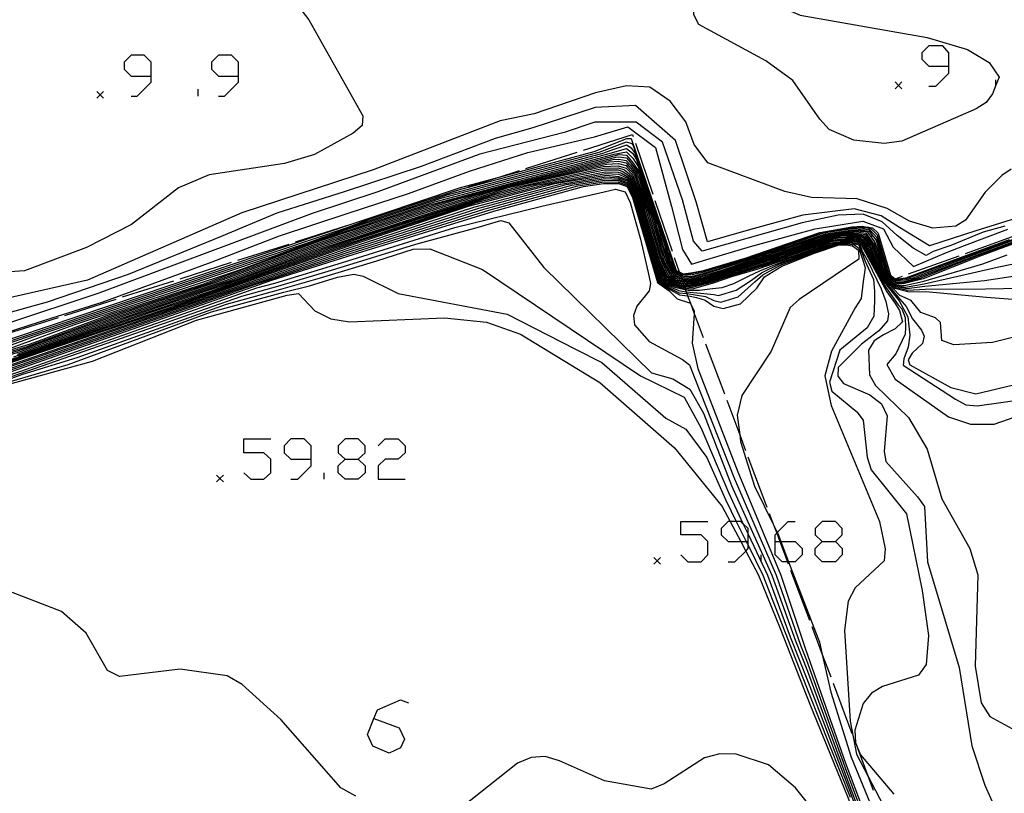
# Model space of a CAD drawing. Units: inches. Extents: x 670969 to 674695, y 4163667 to 4166055.
# Drawn here: x 672682 to 672755, y 4164945 to 4165002 of the extents above; entities that cross this region are included whole.
import ezdxf

# ---------------------------------------------------------------- set-up
doc = ezdxf.new("R2010")
doc.units = ezdxf.units.IN
doc.header["$MEASUREMENT"] = 0
doc.layers.add('Cartografia', color=7, linetype='Continuous')

# ---------------------------------------------------------------- blocks, each defined once
blk = doc.blocks.new('1403')
at = {"layer": 'Cartografia', "color": 7, "linetype": 'Continuous'}
for points in [[(672736.407, 4164963.366), (672736.407, 4164963.917), (672736.407, 4164964.343), (672736.027, 4164964.723), (672735.89, 4164964.86), (672735.53, 4164964.86), (672735.073, 4164964.86), (672734.913, 4164964.86), (672734.396, 4164964.343), (672734.396, 4164963.883), (672734.913, 4164963.366), (672735.86, 4164963.366), (672736.273, 4164963.366), (672736.407, 4164963.366)], [(672734.913, 4164961.872), (672735.43, 4164961.872), (672736.227, 4164962.669), (672736.407, 4164962.849), (672736.407, 4164963.096), (672736.407, 4164963.366)]]:
    blk.add_lwpolyline(points, dxfattribs=at)
blk = doc.blocks.new('1404')
at = {"layer": 'Cartografia', "color": 7, "linetype": 'Continuous'}
for points in [[(672738.418, 4164963.366), (672738.418, 4164963.883), (672738.533, 4164963.999), (672738.581, 4164964.046), (672739.395, 4164964.86), (672739.912, 4164964.86)], [(672738.418, 4164963.366), (672738.77, 4164963.366), (672738.843, 4164963.366), (672739.912, 4164963.366), (672740.43, 4164962.849), (672740.429, 4164962.389), (672739.912, 4164961.872), (672739.417, 4164961.872), (672739.327, 4164961.872), (672738.935, 4164961.872), (672738.418, 4164962.389), (672738.418, 4164963.366)]]:
    blk.add_lwpolyline(points, dxfattribs=at)
blk = doc.blocks.new('1405')
at = {"layer": 'Cartografia', "color": 7, "linetype": 'Continuous'}
for points in [[(672708.564, 4164950.197), (672708.824, 4164950.839), (672710.548, 4164951.586), (672711.123, 4164951.356)], [(672708.564, 4164950.197), (672710.433, 4164949.518), (672710.836, 4164948.656), (672710.548, 4164948.023), (672709.686, 4164947.621), (672708.48, 4164948.138), (672708.077, 4164949), (672708.564, 4164950.197)], [(672708.537, 4164950.207), (672708.564, 4164950.197)]]:
    blk.add_lwpolyline(points, dxfattribs=at)
blk = doc.blocks.new('1424')
at = {"layer": 'Cartografia', "color": 7, "linetype": 'Continuous'}
for points in [[(672741.924, 4164963.366), (672742.9, 4164963.366), (672743.418, 4164963.883), (672743.418, 4164964.343), (672742.9, 4164964.86), (672741.924, 4164964.86), (672741.406, 4164964.343), (672741.406, 4164963.883), (672741.924, 4164963.366)], [(672741.924, 4164961.872), (672741.406, 4164962.389), (672741.406, 4164962.849), (672741.924, 4164963.366)]]:
    blk.add_lwpolyline(points, dxfattribs=at)
blk = doc.blocks.new('1446')
at = {"layer": 'Cartografia', "color": 7, "linetype": 'Continuous'}
for points in [[(672691.988, 4164998.017), (672691.988, 4164999.051), (672691.471, 4164999.569), (672690.494, 4164999.569), (672689.976, 4164999.051), (672689.976, 4164998.534), (672690.494, 4164998.017), (672691.988, 4164998.017)], [(672690.494, 4164996.523), (672690.953, 4164996.523), (672691.988, 4164997.557), (672691.988, 4164998.017)]]:
    blk.add_lwpolyline(points, dxfattribs=at)
blk = doc.blocks.new('1451')
at = {"layer": 'Cartografia', "color": 7, "linetype": 'Continuous'}
for points in [[(672703.883, 4164969.515), (672703.883, 4164970.492), (672703.365, 4164971.009), (672702.388, 4164971.009), (672701.871, 4164970.492), (672701.871, 4164969.975), (672702.388, 4164969.515), (672703.883, 4164969.515)], [(672702.388, 4164968.021), (672702.906, 4164968.021), (672703.883, 4164968.998), (672703.883, 4164969.515)]]:
    blk.add_lwpolyline(points, dxfattribs=at)
blk = doc.blocks.new('1452')
at = {"layer": 'Cartografia', "color": 7, "linetype": 'Continuous'}
for points in [[(672706.411, 4164969.515), (672707.388, 4164969.515), (672707.905, 4164969.975), (672707.905, 4164970.492), (672707.388, 4164971.009), (672706.411, 4164971.009), (672705.894, 4164970.492), (672705.894, 4164969.975), (672706.411, 4164969.515)], [(672706.411, 4164968.021), (672705.894, 4164968.481), (672705.894, 4164968.998), (672706.411, 4164969.515)]]:
    blk.add_lwpolyline(points, dxfattribs=at)
blk = doc.blocks.new('1453')
at = {"layer": 'Cartografia', "color": 7, "linetype": 'Continuous'}
for points in [[(672698.481, 4164998.017), (672698.481, 4164999.051), (672697.964, 4164999.569), (672696.987, 4164999.569), (672696.47, 4164999.051), (672696.47, 4164998.534), (672696.987, 4164998.017), (672698.481, 4164998.017)], [(672696.987, 4164996.523), (672697.447, 4164996.523), (672698.481, 4164997.557), (672698.481, 4164998.017)]]:
    blk.add_lwpolyline(points, dxfattribs=at)
blk = doc.blocks.new('1461')
at = {"layer": 'Cartografia', "color": 7, "linetype": 'Continuous'}
for points in [[(672751.348, 4164998.764), (672751.348, 4164999.741), (672750.888, 4165000.258), (672749.854, 4165000.258), (672749.337, 4164999.741), (672749.337, 4164999.281), (672749.854, 4164998.764), (672751.348, 4164998.764)], [(672749.854, 4164997.27), (672750.371, 4164997.27), (672751.348, 4164998.247), (672751.348, 4164998.764)]]:
    blk.add_lwpolyline(points, dxfattribs=at)

msp = doc.modelspace()

# ---------------------------------------------------------------- linework, layer by layer
at = {"layer": 'Cartografia', "color": 7, "linetype": 'Continuous'}
for points in [[(672754.853, 4164997.345), (672754.605, 4164996.709), (672754.135, 4164996.049), (672753.385, 4164995.579), (672747.845, 4164993.169), (672746.545, 4164992.999), (672744.275, 4164993.249), (672742.435, 4164994.049), (672741.755, 4164994.809), (672739.735, 4164997.699), (672737.735, 4164999.149), (672732.745, 4165001.869), (672732.375, 4165002.569), (672732.355, 4165004.069), (672732.745, 4165004.169), (672735.235, 4165004.219), (672737.415, 4165003.819), (672740.285, 4165002.559), (672749.725, 4165000.879), (672752.735, 4164999.989), (672754.335, 4164999.019), (672755.085, 4164997.939), (672754.853, 4164997.345)], [(672703.035, 4165003.069), (672703.715, 4165002.199), (672707.735, 4164995.049), (672707.685, 4164994.349), (672707.025, 4164993.779), (672704.145, 4164992.189), (672701.905, 4164991.499), (672696.305, 4164990.669), (672694.005, 4164989.689), (672690.515, 4164986.979), (672687.165, 4164985.249), (672682.555, 4164983.529), (672681.475, 4164983.439)], [(672747.855, 4164997.579), (672747.605, 4164997.329), (672747.355, 4164997.079)], [(672747.355, 4164997.579), (672747.605, 4164997.329), (672747.855, 4164997.079)], [(672754.853, 4164997.27), (672754.853, 4164997.345), (672754.853, 4164997.729)], [(672755.975, 4164991.099), (672755.295, 4164990.619), (672754.045, 4164989.389), (672752.595, 4164987.299), (672751.875, 4164986.849), (672750.155, 4164986.689), (672748.425, 4164987.219), (672746.765, 4164988.159), (672744.525, 4164988.879), (672741.135, 4164988.989), (672739.135, 4164989.439), (672733.405, 4164991.549), (672732.405, 4164992.919), (672731.785, 4164994.609), (672730.615, 4164996.139), (672729.085, 4164997.189), (672727.355, 4164997.299), (672725.045, 4164996.779), (672720.495, 4164995.219), (672717.955, 4164994.689), (672708.515, 4164991.029), (672698.725, 4164987.839), (672687.245, 4164982.829), (672679.645, 4164981.109)], [(672688.435, 4164996.869), (672688.185, 4164996.619), (672687.935, 4164996.369)], [(672687.935, 4164996.869), (672688.185, 4164996.619), (672688.435, 4164996.369)], [(672695.493, 4164996.523), (672695.493, 4164997.04)], [(672757.505, 4164987.789), (672753.275, 4164986.479), (672749.905, 4164985.389), (672747.685, 4164986.749), (672746.305, 4164987.619), (672744.305, 4164988.129), (672740.475, 4164987.669), (672736.595, 4164986.589), (672733.395, 4164985.679), (672732.535, 4164988.649), (672730.995, 4164993.219), (672728.025, 4164995.839), (672725.025, 4164995.689), (672720.385, 4164994.159), (672717.575, 4164993.369), (672712.065, 4164991.279), (672706.345, 4164989.399), (672701.335, 4164987.819), (672697.195, 4164986.069), (672690.275, 4164983.259), (672684.235, 4164981.199), (672680.935, 4164980.279)], [(672755.525, 4164986.849), (672753.895, 4164986.409), (672751.495, 4164985.399), (672750.185, 4164984.959), (672749.655, 4164984.669), (672748.695, 4164985.219), (672747.505, 4164986.149), (672746.375, 4164987.179), (672744.975, 4164987.739), (672743.105, 4164987.669), (672740.425, 4164987.099), (672734.825, 4164985.499), (672732.995, 4164984.989), (672732.335, 4164985.729), (672731.515, 4164988.819), (672730.025, 4164993.099), (672728.085, 4164994.589), (672724.995, 4164994.589), (672722.725, 4164993.809), (672716.445, 4164992.199), (672708.845, 4164989.399), (672703.955, 4164987.799), (672688.085, 4164981.849), (672681.215, 4164979.579)], [(672678.205, 4164977.959), (672683.755, 4164979.739), (672688.325, 4164981.179), (672696.515, 4164984.189), (672701.545, 4164986.139), (672706.565, 4164987.789), (672711.135, 4164989.289), (672715.685, 4164990.949), (672720.005, 4164992.339), (672724.975, 4164993.499), (672727.455, 4164994.239), (672729.515, 4164992.699), (672730.715, 4164988.299), (672731.515, 4164985.099), (672732.195, 4164984.019), (672733.335, 4164984.359), (672736.595, 4164985.329), (672741.395, 4164986.649), (672744.935, 4164987.219), (672746.475, 4164986.649), (672747.215, 4164985.279), (672748.705, 4164983.849), (672751.165, 4164984.879), (672752.505, 4164985.399), (672755.735, 4164986.629)], [(672675.195, 4164976.339), (672707.005, 4164987.039), (672709.175, 4164987.769), (672714.925, 4164989.699), (672717.887, 4164990.5), (672724.945, 4164992.409), (672727.375, 4164993.379), (672727.715, 4164993.369), (672730.725, 4164984.499), (672731.045, 4164983.559), (672731.267, 4164983.449), (672731.575, 4164983.299), (672732.145, 4164983.379), (672733.085, 4164983.559), (672736.185, 4164984.469), (672741.755, 4164986.379), (672744.115, 4164986.789), (672744.905, 4164986.839), (672745.259, 4164986.784), (672745.351, 4164986.769), (672745.675, 4164986.719), (672746.095, 4164986.329), (672747.015, 4164983.189), (672747.343, 4164982.924), (672747.375, 4164982.899), (672748.145, 4164983.009), (672752.215, 4164984.509), (672755.865, 4164985.849)], [(672677.955, 4164977.129), (672706.505, 4164986.719), (672708.235, 4164987.359), (672712.64, 4164988.83), (672714.465, 4164989.439), (672714.951, 4164989.569), (672725.325, 4164992.359), (672727.365, 4164993.129), (672727.745, 4164992.999), (672727.845, 4164992.849), (672730.375, 4164985.339), (672730.485, 4164985.059), (672730.575, 4164984.689), (672730.675, 4164984.409), (672731.035, 4164983.479), (672731.302, 4164983.348), (672731.465, 4164983.269), (672732.145, 4164983.289)], [(672724.155, 4164992.499), (672727.815, 4164993.669), (672727.865, 4164993.509)], [(672728.025, 4164993.029), (672729.305, 4164989.239)], [(672679.875, 4164977.399), (672683.465, 4164978.709), (672701.165, 4164984.629), (672706.365, 4164986.549), (672713.555, 4164988.919), (672726.065, 4164992.259), (672727.355, 4164992.629), (672727.795, 4164992.269), (672728.105, 4164991.809), (672729.685, 4164987.009), (672729.995, 4164986.179), (672730.275, 4164985.079), (672730.565, 4164984.229), (672731.025, 4164983.319), (672731.235, 4164983.219), (672731.352, 4164983.203), (672732.135, 4164983.099), (672733.135, 4164983.349), (672733.965, 4164983.599), (672735.685, 4164984.159), (672737.355, 4164984.659), (672742.155, 4164986.279), (672744.195, 4164986.569), (672744.548, 4164986.549), (672745.095, 4164986.519), (672745.395, 4164986.469), (672745.557, 4164986.269), (672745.905, 4164985.839), (672746.452, 4164984.106), (672746.635, 4164983.529), (672746.805, 4164983.159), (672746.864, 4164983.113), (672747.184, 4164982.867), (672747.195, 4164982.859), (672747.435, 4164982.699), (672748.025, 4164982.739), (672748.915, 4164982.969), (672753.165, 4164984.599), (672757.255, 4164986.099)], [(672680.705, 4164977.919), (672703.835, 4164985.679), (672707.295, 4164986.949), (672714.015, 4164989.179), (672725.695, 4164992.309)], [(672681.435, 4164977.749), (672686.225, 4164979.509), (672698.495, 4164983.579), (672705.425, 4164986.139), (672713.095, 4164988.659), (672726.445, 4164992.209), (672727.355, 4164992.379), (672727.825, 4164991.899), (672728.235, 4164991.289), (672729.335, 4164987.839), (672729.755, 4164986.739)], [(672719.875, 4164991.139), (672723.685, 4164992.349)], [(672756.785, 4164986.019), (672752.845, 4164984.569), (672748.665, 4164982.979), (672748.065, 4164982.829), (672747.415, 4164982.769), (672747.255, 4164982.869), (672747.234, 4164982.885), (672746.875, 4164983.169), (672746.755, 4164983.419), (672745.975, 4164986.009), (672745.495, 4164986.549), (672745.438, 4164986.558), (672745.025, 4164986.629), (672744.797, 4164986.631), (672744.165, 4164986.639), (672742.025, 4164986.319), (672736.965, 4164984.599), (672735.345, 4164984.109), (672733.665, 4164983.589), (672733.115, 4164983.419), (672732.135, 4164983.189), (672731.355, 4164983.249), (672731.333, 4164983.259), (672731.035, 4164983.399), (672730.615, 4164984.319), (672730.425, 4164984.889), (672730.235, 4164985.619), (672730.035, 4164986.169), (672727.975, 4164992.329), (672727.765, 4164992.639), (672727.365, 4164992.879), (672725.695, 4164992.309)], [(672678.805, 4164976.859), (672682.995, 4164978.099), (672688.985, 4164980.299), (672695.825, 4164982.529), (672704.485, 4164985.729), (672712.635, 4164988.409), (672726.815, 4164992.169), (672727.345, 4164992.129), (672727.855, 4164991.529), (672728.375, 4164990.759), (672728.995, 4164988.669), (672729.455, 4164987.299), (672729.985, 4164985.469), (672730.455, 4164984.059), (672731.005, 4164983.159), (672731.396, 4164983.075), (672732.125, 4164982.919), (672733.175, 4164983.209), (672734.455, 4164983.579), (672736.215, 4164984.169), (672738.145, 4164984.789)], [(672679.405, 4164976.909), (672682.745, 4164977.899), (672689.095, 4164980.219), (672696.325, 4164982.599), (672704.475, 4164985.599), (672712.155, 4164988.129), (672713.825, 4164988.669), (672726.575, 4164991.989), (672726.795, 4164991.999), (672727.345, 4164991.939), (672727.755, 4164991.459), (672728.265, 4164990.739), (672728.345, 4164990.529), (672728.925, 4164988.579), (672729.335, 4164987.479), (672729.945, 4164985.239), (672730.325, 4164984.109), (672730.885, 4164983.149), (672730.995, 4164983.069), (672731.428, 4164982.98), (672732.075, 4164982.849), (672733.165, 4164983.139), (672734.185, 4164983.429), (672736.705, 4164984.249), (672738.245, 4164984.749), (672742.555, 4164986.199), (672743.929, 4164986.345), (672744.155, 4164986.369), (672744.275, 4164986.359), (672745.155, 4164986.229), (672745.685, 4164985.469), (672746.255, 4164983.879), (672746.625, 4164983.109), (672747.095, 4164982.709), (672747.425, 4164982.509), (672748.035, 4164982.439), (672749.475, 4164982.749), (672753.865, 4164984.039), (672755.695, 4164984.719)], [(672679.995, 4164976.959), (672682.505, 4164977.709), (672689.205, 4164980.149), (672696.825, 4164982.669), (672704.455, 4164985.479), (672711.675, 4164987.859), (672715.015, 4164988.929), (672726.335, 4164991.819), (672726.785, 4164991.839), (672727.335, 4164991.739), (672727.645, 4164991.389), (672728.155, 4164990.709), (672728.315, 4164990.289), (672728.855, 4164988.479), (672729.165, 4164987.659), (672729.905, 4164985.019), (672730.195, 4164984.169), (672730.755, 4164983.149), (672730.985, 4164982.979), (672731.458, 4164982.892), (672732.025, 4164982.789), (672733.155, 4164983.059), (672733.925, 4164983.279), (672737.195, 4164984.339), (672738.345, 4164984.719), (672742.675, 4164986.179), (672743.723, 4164986.277), (672744.065, 4164986.309), (672744.305, 4164986.299), (672745.095, 4164986.139), (672745.595, 4164985.429), (672746.125, 4164984.009), (672746.555, 4164983.119), (672747.135, 4164982.599), (672747.375, 4164982.449), (672748.125, 4164982.319), (672749.515, 4164982.559), (672753.095, 4164983.379), (672754.935, 4164983.789), (672757.005, 4164984.229)], [(672680.595, 4164977.019), (672682.265, 4164977.509), (672689.325, 4164980.079), (672697.325, 4164982.739), (672704.445, 4164985.359), (672711.185, 4164987.579), (672716.205, 4164989.189), (672726.095, 4164991.639), (672726.765, 4164991.679), (672727.335, 4164991.549), (672727.535, 4164991.309), (672728.055, 4164990.689), (672728.285, 4164990.059), (672728.785, 4164988.389), (672728.985, 4164987.839), (672729.875, 4164984.799), (672730.065, 4164984.229), (672730.625, 4164983.149), (672730.975, 4164982.889), (672731.489, 4164982.801), (672731.975, 4164982.719), (672733.135, 4164982.979), (672733.655, 4164983.129), (672737.675, 4164984.429), (672738.445, 4164984.679), (672742.795, 4164986.159), (672743.563, 4164986.224), (672743.975, 4164986.259), (672744.335, 4164986.239), (672745.035, 4164986.059), (672745.495, 4164985.379), (672745.985, 4164984.129), (672746.495, 4164983.109), (672747.165, 4164982.489), (672747.325, 4164982.379), (672748.215, 4164982.199), (672749.555, 4164982.369), (672754.005, 4164982.809), (672756.775, 4164983.229)], [(672672.975, 4164974.139), (672682.515, 4164977.239), (672691.125, 4164980.249), (672696.395, 4164982.019), (672705.305, 4164985.209), (672708.785, 4164986.369), (672717.385, 4164989.159), (672719.955, 4164989.839), (672725.725, 4164991.029), (672726.745, 4164991.029), (672727.095, 4164990.919), (672727.665, 4164990.509), (672728.075, 4164989.639), (672728.545, 4164988.109), (672729.795, 4164983.959), (672730.195, 4164983.069), (672730.345, 4164982.939), (672730.985, 4164982.589), (672731.604, 4164982.466), (672731.795, 4164982.429), (672732.019, 4164982.437), (672732.065, 4164982.439), (672733.405, 4164982.749), (672733.945, 4164982.939), (672738.055, 4164984.229), (672738.595, 4164984.429), (672739.215, 4164984.629), (672742.405, 4164985.739), (672742.785, 4164985.899), (672743.025, 4164985.949), (672743.685, 4164985.979), (672744.325, 4164985.969), (672744.845, 4164985.789), (672745.185, 4164985.239), (672746.355, 4164983.029), (672747.545, 4164981.579), (672748.165, 4164980.859), (672748.645, 4164979.949), (672749.315, 4164979.099), (672749.505, 4164978.669)], [(672673.715, 4164974.249), (672682.885, 4164977.289), (672691.905, 4164980.419), (672695.425, 4164981.599), (672705.745, 4164985.259), (672708.075, 4164986.029), (672716.795, 4164988.889), (672720.635, 4164989.899), (672725.775, 4164990.899), (672726.745, 4164990.869), (672726.985, 4164990.789), (672727.575, 4164990.449), (672728.005, 4164989.659), (672728.495, 4164988.069), (672729.785, 4164983.769), (672730.105, 4164983.039), (672730.335, 4164982.839), (672730.995, 4164982.519), (672731.635, 4164982.377), (672731.754, 4164982.351), (672731.765, 4164982.349), (672732.165, 4164982.369), (672733.545, 4164982.709), (672734.365, 4164982.989), (672737.755, 4164984.049), (672738.575, 4164984.329), (672739.495, 4164984.639), (672742.095, 4164985.549), (672742.665, 4164985.789), (672743.015, 4164985.859), (672743.625, 4164985.889), (672744.295, 4164985.879), (672744.815, 4164985.729), (672745.115, 4164985.219), (672746.315, 4164982.959), (672747.655, 4164981.299), (672748.305, 4164980.099), (672748.375, 4164979.409), (672748.455, 4164978.739), (672748.315, 4164977.849), (672747.995, 4164976.969), (672747.955, 4164976.499), (672751.845, 4164973.959), (672752.605, 4164973.559), (672753.465, 4164973.469), (672760.685, 4164974.499)], [(672681.775, 4164977.119), (672689.545, 4164979.929), (672698.335, 4164982.869), (672704.415, 4164985.109), (672710.225, 4164987.029), (672718.575, 4164989.719), (672725.625, 4164991.299), (672726.735, 4164991.349), (672727.325, 4164991.169), (672727.835, 4164990.639), (672728.225, 4164989.589), (672728.645, 4164988.199), (672729.795, 4164984.349), (672730.365, 4164983.139), (672730.955, 4164982.719), (672731.546, 4164982.635), (672731.875, 4164982.589), (672733.115, 4164982.829), (672738.158, 4164984.449), (672738.655, 4164984.609), (672738.865, 4164984.682), (672743.035, 4164986.129), (672743.295, 4164986.135), (672743.805, 4164986.149), (672744.395, 4164986.129), (672744.925, 4164985.889), (672745.305, 4164985.279), (672745.725, 4164984.389), (672746.425, 4164983.079), (672747.235, 4164982.259), (672748.385, 4164981.969), (672749.635, 4164981.979), (672754.145, 4164981.569), (672759.955, 4164981.119)], [(672682.025, 4164977.319), (672689.435, 4164979.999), (672697.825, 4164982.809), (672704.425, 4164985.229), (672710.705, 4164987.309), (672717.385, 4164989.449), (672725.865, 4164991.469), (672726.755, 4164991.509), (672727.325, 4164991.359), (672727.435, 4164991.239), (672727.945, 4164990.659), (672728.255, 4164989.829), (672728.715, 4164988.289), (672728.815, 4164988.019), (672729.835, 4164984.569), (672729.935, 4164984.289), (672730.495, 4164983.139)], [(672682.145, 4164977.179), (672690.335, 4164980.089), (672697.365, 4164982.449), (672704.855, 4164985.159), (672709.505, 4164986.699), (672717.985, 4164989.439), (672719.265, 4164989.779), (672725.675, 4164991.159), (672726.745, 4164991.189), (672727.215, 4164991.039), (672727.755, 4164990.569), (672728.155, 4164989.609), (672728.595, 4164988.149), (672729.795, 4164984.149), (672730.285, 4164983.109), (672730.355, 4164983.039), (672730.965, 4164982.649), (672731.575, 4164982.55), (672731.835, 4164982.509), (672731.975, 4164982.519), (672732.804, 4164982.692), (672733.265, 4164982.789), (672733.535, 4164982.879), (672738.355, 4164984.419), (672738.625, 4164984.519), (672738.935, 4164984.619), (672742.725, 4164985.929), (672742.887, 4164986.001), (672742.905, 4164986.009), (672742.93, 4164986.015), (672743.025, 4164986.039), (672743.745, 4164986.059), (672744.355, 4164986.049), (672744.885, 4164985.839), (672745.245, 4164985.259), (672746.375, 4164983.109), (672747.255, 4164982.169), (672747.685, 4164981.709), (672748.505, 4164981.339)], [(672715.585, 4164989.769), (672717.887, 4164990.5), (672719.395, 4164990.979)], [(672674.455, 4164974.369), (672683.255, 4164977.349), (672692.695, 4164980.579), (672694.455, 4164981.169), (672706.195, 4164985.309), (672707.355, 4164985.699), (672716.195, 4164988.609), (672721.325, 4164989.959), (672725.825, 4164990.769), (672726.755, 4164990.709), (672726.875, 4164990.669), (672727.485, 4164990.389), (672727.935, 4164989.679), (672728.435, 4164988.019), (672729.785, 4164983.569), (672730.015, 4164983.009), (672730.325, 4164982.739), (672731.015, 4164982.449), (672731.668, 4164982.283), (672731.725, 4164982.269), (672732.265, 4164982.299), (672733.685, 4164982.669), (672734.775, 4164983.049), (672737.465, 4164983.859), (672738.545, 4164984.239), (672739.775, 4164984.649), (672741.785, 4164985.349), (672742.535, 4164985.669), (672743.015, 4164985.769), (672743.565, 4164985.809), (672744.255, 4164985.799), (672744.775, 4164985.679), (672745.055, 4164985.199), (672746.345, 4164982.759), (672747.575, 4164980.999), (672747.845, 4164980.689), (672748.085, 4164980.059), (672748.125, 4164979.309), (672748.105, 4164978.809), (672747.405, 4164977.339), (672746.735, 4164976.539), (672747.345, 4164975.459), (672751.315, 4164972.649), (672752.965, 4164972.119), (672754.715, 4164972.109), (672758.405, 4164973.389)], [(672675.195, 4164974.489), (672683.625, 4164977.409), (672693.485, 4164980.739), (672706.635, 4164985.359), (672715.605, 4164988.339), (672722.015, 4164990.019), (672725.875, 4164990.639), (672726.755, 4164990.539), (672727.395, 4164990.319), (672727.855, 4164989.699), (672728.385, 4164987.979), (672729.785, 4164983.379), (672729.925, 4164982.969), (672730.315, 4164982.639), (672731.025, 4164982.389), (672731.685, 4164982.189), (672731.703, 4164982.19), (672732.365, 4164982.219), (672733.835, 4164982.629), (672735.185, 4164983.099), (672737.165, 4164983.679), (672738.515, 4164984.149), (672740.055, 4164984.659), (672741.475, 4164985.159), (672742.415, 4164985.559), (672743.005, 4164985.679), (672743.515, 4164985.719), (672744.225, 4164985.719), (672744.735, 4164985.629), (672744.995, 4164985.169), (672745.525, 4164984.199), (672746.735, 4164981.969), (672747.305, 4164981.159), (672747.665, 4164980.559), (672747.895, 4164979.729), (672747.345, 4164979.199), (672746.485, 4164978.749), (672745.795, 4164978.319), (672745.375, 4164977.609), (672745.435, 4164975.789), (672745.895, 4164974.979), (672748.355, 4164972.599), (672749.735, 4164970.249), (672750.835, 4164966.559), (672752.905, 4164962.859), (672753.515, 4164960.899), (672753.295, 4164954.109), (672753.745, 4164951.379), (672754.405, 4164950.339), (672757.115, 4164948.859)], [(672675.705, 4164974.529), (672682.445, 4164976.859), (672694.985, 4164981.159), (672706.715, 4164985.239), (672715.985, 4164988.259), (672722.445, 4164989.979), (672725.825, 4164990.509), (672726.755, 4164990.439), (672727.395, 4164990.219), (672727.845, 4164989.559), (672728.275, 4164988.179), (672729.755, 4164983.229), (672729.875, 4164982.909), (672730.185, 4164982.649), (672730.925, 4164982.319), (672731.725, 4164982.13), (672731.945, 4164982.079), (672732.795, 4164982.089), (672733.765, 4164982.209), (672734.475, 4164982.279), (672735.355, 4164982.589), (672736.495, 4164983.149), (672737.275, 4164983.529), (672738.615, 4164984.079), (672740.375, 4164984.699), (672741.445, 4164985.079), (672742.605, 4164985.539), (672743.185, 4164985.649), (672743.855, 4164985.669), (672744.235, 4164985.639), (672744.695, 4164985.559), (672744.905, 4164984.979), (672745.305, 4164984.249), (672746.315, 4164982.189)], [(672678.915, 4164975.229), (672699.465, 4164982.419), (672706.945, 4164984.859), (672717.115, 4164988.039), (672723.725, 4164989.849), (672725.685, 4164990.149), (672726.755, 4164990.129)], [(672680.095, 4164975.779), (672697.975, 4164981.999), (672706.875, 4164984.979), (672716.735, 4164988.109), (672723.295, 4164989.899), (672725.735, 4164990.269), (672726.755, 4164990.239)], [(672681.265, 4164976.319), (672696.475, 4164981.579), (672706.795, 4164985.109), (672716.365, 4164988.189), (672722.875, 4164989.939), (672725.785, 4164990.389), (672726.755, 4164990.339), (672727.395, 4164990.109), (672727.835, 4164989.419), (672728.155, 4164988.379), (672729.735, 4164983.089), (672729.825, 4164982.849), (672730.055, 4164982.649), (672730.835, 4164982.239), (672731.255, 4164982.069), (672731.775, 4164981.959), (672731.79, 4164981.957), (672732.855, 4164981.849), (672733.845, 4164981.759), (672734.195, 4164981.679), (672735.515, 4164982.089), (672736.655, 4164982.829), (672737.395, 4164983.379), (672738.715, 4164984.009), (672740.705, 4164984.739), (672741.405, 4164984.989), (672742.805, 4164985.509), (672743.125, 4164985.589), (672743.495, 4164985.599), (672744.015, 4164985.599), (672744.195, 4164985.549), (672744.635, 4164985.479), (672744.905, 4164984.839), (672745.085, 4164984.299), (672745.745, 4164982.889)], [(672726.755, 4164990.239), (672727.395, 4164990.009), (672727.825, 4164989.269), (672728.035, 4164988.579), (672729.715, 4164982.949), (672729.775, 4164982.789), (672729.925, 4164982.659), (672730.735, 4164982.169), (672731.275, 4164981.889), (672731.835, 4164981.829), (672731.838, 4164981.828), (672733.245, 4164981.619), (672733.855, 4164981.319), (672734.375, 4164981.199), (672735.675, 4164981.579), (672736.905, 4164982.709), (672737.515, 4164983.229), (672738.815, 4164983.939), (672741.025, 4164984.779), (672741.375, 4164984.909), (672743.075, 4164985.519), (672743.555, 4164985.539), (672743.975, 4164985.519), (672744.315, 4164985.449), (672744.655, 4164985.209), (672744.855, 4164984.609), (672744.965, 4164984.239), (672745.125, 4164983.739), (672744.965, 4164982.719), (672744.815, 4164981.469), (672744.385, 4164980.759), (672742.625, 4164977.539), (672742.115, 4164975.719), (672742.585, 4164973.509), (672746.195, 4164964.859), (672746.615, 4164962.819), (672746.525, 4164961.949), (672744.365, 4164959.919), (672743.845, 4164958.929), (672743.575, 4164956.769), (672744.005, 4164950.009), (672744.475, 4164947.559), (672745.319, 4164945.947), (672747.634, 4164941.529)], [(672726.755, 4164990.129), (672727.395, 4164989.899), (672727.815, 4164989.129), (672727.915, 4164988.779), (672729.695, 4164982.809), (672729.725, 4164982.719), (672729.795, 4164982.659), (672730.635, 4164982.099), (672731.295, 4164981.729), (672731.903, 4164981.653), (672732.095, 4164981.629), (672732.565, 4164981.539), (672733.215, 4164981.339), (672733.855, 4164980.889), (672734.555, 4164980.729), (672735.835, 4164981.069), (672737.045, 4164982.229), (672737.625, 4164983.079), (672738.905, 4164983.869), (672741.345, 4164984.829), (672743.195, 4164985.469), (672743.675, 4164985.469), (672744.175, 4164985.379), (672744.625, 4164985.059), (672744.645, 4164984.399), (672740.215, 4164981.389), (672739.535, 4164980.789), (672738.115, 4164977.549), (672735.945, 4164974.249), (672735.605, 4164972.779), (672735.785, 4164971.316), (672735.845, 4164970.829), (672736.895, 4164967.499), (672738.304, 4164964.613), (672738.581, 4164964.046), (672738.585, 4164964.039), (672738.843, 4164963.366), (672739.417, 4164961.872), (672741.715, 4164955.889), (672741.925, 4164954.97), (672742.565, 4164952.169), (672744.075, 4164947.319), (672747.244, 4164939.609)], [(672677.745, 4164974.689), (672700.965, 4164982.839), (672707.025, 4164984.729), (672717.495, 4164987.959), (672724.155, 4164989.809), (672725.635, 4164990.029), (672726.755, 4164990.029), (672727.395, 4164989.789), (672727.805, 4164988.989), (672729.675, 4164982.659), (672730.535, 4164982.029), (672731.135, 4164981.449), (672732.108, 4164981.105), (672732.125, 4164981.099), (672732.405, 4164980.549), (672732.391, 4164980.348), (672732.235, 4164978.139), (672732.665, 4164976.249), (672735.635, 4164968.569), (672738.835, 4164960.879), (672740.685, 4164955.359), (672743.645, 4164946.889), (672746.284, 4164939.929), (672748.384, 4164934.689)], [(672678.385, 4164974.739), (672682.285, 4164976.059), (672699.845, 4164982.249), (672701.195, 4164982.609), (672706.215, 4164984.149), (672714.585, 4164986.739), (672721.065, 4164988.329), (672725.695, 4164989.399), (672726.535, 4164989.589), (672727.255, 4164989.399), (672727.635, 4164988.599), (672728.405, 4164985.869), (672728.975, 4164983.399), (672729.145, 4164982.569), (672729.045, 4164982.039)], [(672711.295, 4164988.399), (672712.64, 4164988.83), (672714.951, 4164989.569), (672715.105, 4164989.619)], [(672729.465, 4164988.769), (672730.745, 4164984.979)], [(672707.005, 4164987.039), (672710.815, 4164988.249)], [(672679.025, 4164974.799), (672682.235, 4164975.879), (672698.725, 4164981.649), (672701.415, 4164982.389), (672705.395, 4164983.569), (672711.675, 4164985.509), (672716.245, 4164986.749), (672717.995, 4164987.259), (672718.595, 4164987.099), (672721.215, 4164983.779), (672729.225, 4164975.919), (672730.805, 4164975.479), (672732.075, 4164974.709), (672733.085, 4164972.929), (672735.175, 4164967.539), (672738.175, 4164960.869), (672739.925, 4164955.979), (672740.815, 4164953.719), (672743.815, 4164945.619), (672746.334, 4164938.829), (672747.594, 4164935.679), (672749.054, 4164930.899), (672751.504, 4164923.899)], [(672702.715, 4164985.669), (672706.535, 4164986.889)], [(672757.715, 4164986.189), (672753.475, 4164984.629), (672749.175, 4164982.949), (672747.985, 4164982.639), (672747.455, 4164982.639), (672747.125, 4164982.839), (672747.119, 4164982.843), (672746.906, 4164983.013), (672746.735, 4164983.149), (672746.505, 4164983.639), (672746.004, 4164985.187), (672745.845, 4164985.679), (672745.305, 4164986.389), (672745.155, 4164986.419), (672744.338, 4164986.48), (672744.215, 4164986.489), (672742.295, 4164986.249), (672737.745, 4164984.729), (672735.825, 4164984.109), (672734.205, 4164983.589), (672733.155, 4164983.279), (672732.135, 4164983.009), (672731.372, 4164983.145), (672731.125, 4164983.189), (672731.015, 4164983.239), (672730.515, 4164984.139), (672730.135, 4164985.269), (672729.755, 4164986.739)], [(672756.325, 4164985.939), (672752.535, 4164984.539), (672748.405, 4164982.999), (672748.105, 4164982.919), (672747.395, 4164982.829), (672747.315, 4164982.889), (672747.293, 4164982.906), (672746.945, 4164983.179), (672746.885, 4164983.309), (672746.035, 4164986.169), (672745.585, 4164986.629), (672745.395, 4164986.662), (672745.067, 4164986.72), (672744.965, 4164986.739), (672744.145, 4164986.709), (672741.885, 4164986.349), (672736.575, 4164984.539), (672735.305, 4164984.169), (672733.525, 4164983.599), (672733.095, 4164983.489), (672732.145, 4164983.289)], [(672758.175, 4164986.269), (672753.795, 4164984.659), (672749.435, 4164982.939), (672747.945, 4164982.549), (672747.465, 4164982.569), (672747.07, 4164982.826), (672747.065, 4164982.829), (672746.943, 4164982.923), (672746.665, 4164983.139), (672746.385, 4164983.749), (672745.785, 4164985.519), (672745.215, 4164986.309), (672744.245, 4164986.419), (672744.107, 4164986.404), (672742.425, 4164986.219), (672738.145, 4164984.789)], [(672742.275, 4164985.799), (672742.887, 4164986.001), (672742.93, 4164986.015), (672743.295, 4164986.135), (672743.412, 4164986.174), (672743.563, 4164986.224), (672743.723, 4164986.277), (672743.929, 4164986.345), (672744.107, 4164986.404), (672744.338, 4164986.48), (672744.548, 4164986.549), (672744.797, 4164986.631), (672745.067, 4164986.72), (672745.259, 4164986.784), (672745.335, 4164986.809), (672745.351, 4164986.769), (672745.395, 4164986.662), (672745.438, 4164986.558), (672745.557, 4164986.269), (672745.635, 4164986.079)], [(672730.495, 4164983.139), (672730.965, 4164982.809), (672731.516, 4164982.723), (672731.925, 4164982.659), (672733.125, 4164982.899), (672733.385, 4164982.979), (672738.165, 4164984.519), (672738.555, 4164984.639), (672742.915, 4164986.149), (672743.412, 4164986.174), (672743.895, 4164986.199), (672744.365, 4164986.189), (672744.985, 4164985.969), (672745.405, 4164985.329), (672745.855, 4164984.259), (672746.455, 4164983.099), (672747.195, 4164982.369), (672747.275, 4164982.319), (672748.295, 4164982.079), (672749.595, 4164982.169), (672754.075, 4164982.189), (672758.125, 4164982.249)], [(672752.585, 4164984.819), (672756.345, 4164986.189)], [(672679.675, 4164974.849), (672682.425, 4164975.829), (672686.475, 4164977.079), (672697.595, 4164981.049), (672701.645, 4164982.159), (672704.585, 4164982.989), (672708.765, 4164984.279), (672711.485, 4164985.129), (672712.715, 4164985.149), (672716.645, 4164983.629), (672728.395, 4164975.699), (672731.655, 4164974.129), (672732.905, 4164971.819), (672734.945, 4164967.019), (672736.027, 4164964.723), (672736.407, 4164963.917), (672737.845, 4164960.869), (672739.545, 4164956.289), (672740.875, 4164952.899), (672743.905, 4164944.989), (672746.364, 4164938.279), (672747.204, 4164936.179), (672749.344, 4164929.369)], [(672698.435, 4164984.309), (672702.245, 4164985.519)], [(672738.005, 4164984.399), (672738.158, 4164984.449), (672738.865, 4164984.682), (672741.805, 4164985.649)], [(672745.825, 4164985.619), (672746.004, 4164985.187), (672746.452, 4164984.106), (672746.864, 4164983.113), (672746.906, 4164983.013), (672746.943, 4164982.923), (672746.995, 4164982.799), (672747.07, 4164982.826), (672747.119, 4164982.843), (672747.184, 4164982.867), (672747.234, 4164982.885), (672747.293, 4164982.906), (672747.343, 4164982.924), (672747.885, 4164983.119)], [(672730.905, 4164984.509), (672731.267, 4164983.449), (672731.302, 4164983.348), (672731.333, 4164983.259), (672731.352, 4164983.203), (672731.372, 4164983.145), (672731.396, 4164983.075), (672731.428, 4164982.98), (672731.458, 4164982.892), (672731.489, 4164982.801), (672731.516, 4164982.723), (672731.546, 4164982.635), (672731.575, 4164982.55), (672731.604, 4164982.466), (672731.635, 4164982.377), (672731.655, 4164982.319), (672731.754, 4164982.351), (672732.019, 4164982.437), (672732.804, 4164982.692), (672733.255, 4164982.839)], [(672733.725, 4164982.999), (672737.525, 4164984.239)], [(672748.355, 4164983.289), (672752.115, 4164984.649)], [(672694.145, 4164982.939), (672697.955, 4164984.159)], [(672680.735, 4164975.069), (672685.795, 4164976.549), (672696.475, 4164980.459), (672701.865, 4164981.929), (672703.765, 4164982.409), (672705.855, 4164983.059), (672707.075, 4164983.279), (672707.765, 4164983.119), (672710.355, 4164981.829), (672718.475, 4164980.299), (672723.565, 4164977.689), (672725.525, 4164976.699), (672730.295, 4164972.559), (672731.785, 4164971.729), (672733.335, 4164969.639), (672734.715, 4164966.499), (672735.53, 4164964.86), (672736.273, 4164963.366), (672736.407, 4164963.096), (672737.515, 4164960.869), (672739.175, 4164956.599), (672740.935, 4164952.079), (672743.994, 4164944.349)], [(672689.855, 4164981.579), (672693.665, 4164982.789)], [(672745.745, 4164982.889), (672745.815, 4164982.019), (672745.815, 4164981.299), (672745.765, 4164980.159), (672745.275, 4164979.289), (672743.235, 4164977.629), (672742.455, 4164975.229), (672742.645, 4164974.559), (672744.495, 4164973.039), (672744.965, 4164972.419), (672745.275, 4164969.649), (672745.555, 4164968.709), (672748.205, 4164965.439), (672749.355, 4164959.719), (672749.825, 4164956.379), (672749.655, 4164954.219), (672749.095, 4164953.439), (672746.415, 4164952.579), (672745.585, 4164952.079), (672744.965, 4164951.319), (672744.355, 4164949.339), (672744.405, 4164948.399), (672744.775, 4164947.509), (672747.245, 4164944.579)], [(672729.045, 4164982.039), (672728.125, 4164980.889), (672727.875, 4164980.189), (672727.965, 4164979.499), (672729.055, 4164978.259), (672731.535, 4164976.929), (672732.035, 4164976.519), (672732.435, 4164975.519), (672735.405, 4164968.049), (672738.505, 4164960.869), (672740.305, 4164955.669), (672740.745, 4164954.539), (672743.735, 4164946.259), (672746.314, 4164939.379), (672747.984, 4164935.179), (672750.114, 4164928.599), (672752.004, 4164923.519)], [(672731.655, 4164982.319), (672731.668, 4164982.283), (672731.703, 4164982.19), (672731.725, 4164982.13), (672731.79, 4164981.957), (672731.838, 4164981.828), (672731.903, 4164981.653), (672732.108, 4164981.105), (672732.391, 4164980.348), (672733.055, 4164978.569)], [(672746.315, 4164982.189), (672746.655, 4164981.249), (672746.855, 4164980.319), (672746.785, 4164979.799), (672746.145, 4164979.049), (672744.855, 4164978.069), (672743.115, 4164976.329), (672743.075, 4164975.679), (672743.505, 4164975.129), (672745.475, 4164974.299), (672746.325, 4164973.629), (672746.765, 4164972.729), (672746.545, 4164970.109), (672746.655, 4164969.329), (672749.025, 4164966.709), (672749.525, 4164965.979), (672749.765, 4164961.869), (672752.115, 4164953.999), (672753.045, 4164948.179), (672754.025, 4164945.229), (672756.564, 4164939.579)], [(672680.955, 4164974.959), (672687.615, 4164976.809), (672695.355, 4164979.859), (672702.095, 4164981.709), (672702.955, 4164981.829), (672704.165, 4164980.549), (672705.345, 4164979.939), (672706.735, 4164979.729), (672713.815, 4164980.019), (672716.945, 4164979.699), (672719.465, 4164978.809), (672725.385, 4164975.209), (672730.935, 4164970.359), (672734.485, 4164965.979), (672735.073, 4164964.86), (672735.86, 4164963.366), (672736.227, 4164962.669)], [(672685.565, 4164980.209), (672689.375, 4164981.419)], [(672762.265, 4164980.099), (672754.605, 4164978.179), (672751.715, 4164978.019), (672750.825, 4164978.329), (672750.735, 4164979.679), (672750.355, 4164980.029), (672749.265, 4164980.429), (672748.505, 4164981.339)], [(672681.285, 4164978.849), (672685.095, 4164980.059)], [(672749.505, 4164978.669), (672749.395, 4164978.119), (672748.605, 4164977.399), (672748.315, 4164976.909), (672748.435, 4164976.519), (672751.495, 4164974.849), (672753.355, 4164974.369), (672756.585, 4164975.129)], [(672733.235, 4164978.099), (672734.645, 4164974.359)], [(672734.815, 4164973.889), (672735.785, 4164971.316), (672736.225, 4164970.149)], [(672698.883, 4164968.481), (672699.4, 4164968.021), (672700.377, 4164968.021), (672700.894, 4164968.481), (672700.894, 4164969.515), (672700.377, 4164969.975), (672698.883, 4164969.975), (672698.883, 4164971.009), (672700.894, 4164971.009)], [(672708.882, 4164970.492), (672709.399, 4164971.009), (672710.376, 4164971.009), (672710.893, 4164970.492), (672710.893, 4164969.975), (672710.376, 4164969.515), (672709.399, 4164969.515), (672708.882, 4164968.998), (672708.882, 4164968.021), (672710.893, 4164968.021)], [(672736.395, 4164969.679), (672737.805, 4164965.929)], [(672707.388, 4164969.515), (672707.905, 4164968.998), (672707.905, 4164968.481), (672707.388, 4164968.021), (672706.411, 4164968.021)], [(672697.355, 4164968.319), (672697.105, 4164968.069), (672696.855, 4164967.819)], [(672696.855, 4164968.319), (672697.105, 4164968.069), (672697.355, 4164967.819)], [(672704.859, 4164968.021), (672704.859, 4164968.481)], [(672737.985, 4164965.469), (672738.304, 4164964.613), (672738.533, 4164963.999), (672738.77, 4164963.366), (672739.327, 4164961.872), (672739.385, 4164961.719)], [(672731.408, 4164962.389), (672731.925, 4164961.872), (672732.902, 4164961.872), (672733.419, 4164962.389), (672733.419, 4164963.366), (672732.902, 4164963.883), (672731.408, 4164963.883), (672731.408, 4164964.86), (672733.419, 4164964.86)], [(672742.9, 4164963.366), (672743.418, 4164962.849), (672743.418, 4164962.389), (672742.9, 4164961.872), (672741.924, 4164961.872)], [(672736.227, 4164962.669), (672737.175, 4164960.869), (672738.795, 4164956.909), (672740.995, 4164951.259), (672744.085, 4164943.719)], [(672737.384, 4164961.872), (672737.384, 4164962.389)], [(672707.214, 4164944.429), (672706.094, 4164945.039), (672701.635, 4164950.129), (672698.755, 4164952.729), (672697.635, 4164953.379), (672694.145, 4164953.879), (672689.615, 4164953.329), (672688.735, 4164953.769), (672687.135, 4164956.549), (672685.305, 4164958.169), (672675.905, 4164961.799)], [(672729.895, 4164962.189), (672729.645, 4164961.939), (672729.395, 4164961.689)], [(672729.395, 4164962.189), (672729.645, 4164961.939), (672729.895, 4164961.689)], [(672739.565, 4164961.249), (672740.975, 4164957.509)], [(672741.145, 4164957.039), (672741.925, 4164954.97), (672742.555, 4164953.299)], [(672742.735, 4164952.829), (672744.135, 4164949.079)], [(672744.315, 4164948.619), (672745.319, 4164945.947), (672745.724, 4164944.869)], [(672743.614, 4164940.449), (672739.935, 4164945.049), (672737.935, 4164946.749), (672735.525, 4164947.559), (672734.315, 4164947.579), (672733.165, 4164947.279), (672730.155, 4164945.339), (672729.184, 4164944.939), (672725.715, 4164945.569), (672722.375, 4164947.039), (672721.295, 4164947.369), (672720.255, 4164947.289), (672719.234, 4164946.869), (672715.044, 4164943.559)]]:
    msp.add_lwpolyline(points, dxfattribs=at)

# ---------------------------------------------------------------- block references
at = {"layer": 'Cartografia'}
for name in ['1461', '1446', '1453', '1451', '1452', '1403', '1404', '1424', '1405']:
    msp.add_blockref(name, (0, 0), dxfattribs=at)

doc.saveas('drawing.dxf')
